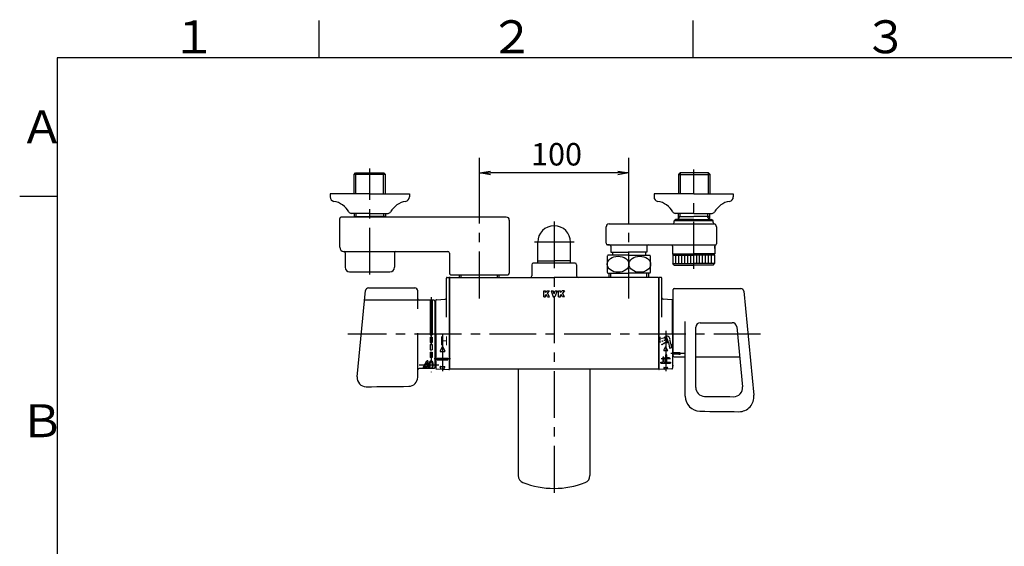
# Model space of a CAD drawing. Extents: x -1050 to 1050, y -742 to 742.
# Drawn here: x -950 to -292, y 366 to 718 of the extents above; entities that cross this region are included whole.
import ezdxf

# ---------------------------------------------------------------- set-up
doc = ezdxf.new("R2010")
doc.units = 0
doc.header["$LTSCALE"] = 25
for name, pattern in [('CENTER', [2, 1.25, -0.25, 0.25, -0.25]), ('CENTER-S', [2, 1.25, -0.25, 0.25, -0.25]), ('CONTINUOUS-F', [0]), ('CONTINUOUS-S', [0])]:
    doc.linetypes.add(name, pattern=pattern)
doc.layers.get('0').update_dxf_attribs({"linetype": 'CONTINUOUS'})
doc.layers.get('DEFPOINTS').update_dxf_attribs({"linetype": 'CONTINUOUS'})
doc.layers.add('201005', color=7, linetype='CONTINUOUS')
doc.layers.add('BALN', color=7, linetype='CONTINUOUS')
doc.styles.add('BIGFONT', font='ROMANS.shx', dxfattribs={"width": 0.833, "bigfont": 'bigfont.shx'})
doc.dimstyles.new('ITM', dxfattribs={"dimscale": 5, "dimtxt": 3, "dimasz": 1.5, "dimexe": 2, "dimexo": 0, "dimgap": 0.6, "dimtad": 3, "dimdec": 3, "dimdsep": 46, "dimtxsty": 'BIGFONT', "dimblk": 'OPEN', "dimblk1": 'OPEN', "dimblk2": 'OPEN', "dimcen": 0, "dimclrd": 4, "dimclre": 4, "dimclrt": 256, "dimadec": 3, "dimazin": 2, "dimtp": 495, "dimtfac": 1, "dimtdec": 3, "dimtmove": 0, "dimatfit": 3, "dimldrblk": 'OPEN', "dimfxl": 1, "dimarcsym": 0})

# ---------------------------------------------------------------- blocks, each defined once
blk = doc.blocks.new('A3-NEW')
at = {"color": 3, "linetype": 'Continuous'}
for p, q in [((-750, 717.5), (-750, 692.5)), ((-500, 717.5), (-500, 692.5))]:
    blk.add_line(p, q, dxfattribs=at)
at = {"color": 2}
for p, q in [((-925, 692.5), (-925, -692.5)), ((1000, 692.5), (-925, 692.5))]:
    blk.add_line(p, q, dxfattribs=at)
at = {"color": 3}
blk.add_line((-950, 600), (-925, 600), dxfattribs=at)
at = {"color": 7, "linetype": 'Continuous', "style": 'BIGFONT'}
for s, p in [('１', (-848.5, 695.5)), ('２', (-636, 695.5)), ('３', (-386, 695.5)), ('Ａ', (-950, 635.25)), ('Ｂ', (-950, 439))]:
    blk.add_text(s, height=22, dxfattribs=at).set_placement(p)
blk = doc.blocks.new('_OPEN')
at = {"color": 0, "linetype": 'ByBlock'}
for p, q in [((-1, 0.167), (0, 0)), ((0, 0), (-1, -0.167)), ((0, 0), (-1, 0))]:
    blk.add_line(p, q, dxfattribs=at)
blk = doc.blocks.new('*D7')
at = {"layer": 'BALN', "color": 4, "lineweight": -2}
for p, q in [((-642.69, 588.41), (-642.69, 625.59)), ((-542.69, 588.41), (-542.69, 625.59)), ((-550.19, 615.59), (-635.19, 615.59))]:
    blk.add_line(p, q, dxfattribs=at)
at = {"layer": 'DEFPOINTS', "color": 0}
for p in [(-642.69, 615.59), (-642.69, 588.41), (-542.69, 588.41)]:
    blk.add_point(p, dxfattribs=at)
at = {"layer": 'BALN', "color": 4, "lineweight": -2, "xscale": 7.5, "yscale": 7.5, "zscale": 7.5, "rotation": 180}
blk.add_blockref('_OPEN', (-642.69, 615.59), dxfattribs=at)
at = {"layer": 'BALN', "color": 4, "lineweight": -2, "xscale": 7.5, "yscale": 7.5, "zscale": 7.5}
blk.add_blockref('_OPEN', (-542.69, 615.59), dxfattribs=at)
at = {"layer": 'BALN', "insert": (-591.09, 626.09), "char_height": 15, "attachment_point": 5, "style": 'BIGFONT'}
blk.add_mtext('100', dxfattribs=at)

msp = doc.modelspace()

# ---------------------------------------------------------------- linework, layer by layer
at = {"layer": '201005', "color": 2, "linetype": 'CONTINUOUS-F'}
for p, q in [((-726.45980256, 614.54082473), (-725.45980256, 615.54082473)), ((-705.50480256, 614.54082473), (-726.45980256, 614.54082473)), ((-726.45980256, 601.54182473), (-726.45980256, 614.54082473)), ((-725.45980256, 615.54082473), (-706.50480256, 615.54082473)), ((-725.45980256, 615.54082473), (-706.50480256, 615.54082473)), ((-705.50480256, 614.54082473), (-706.50480256, 615.54082473)), ((-705.50480256, 601.54182473), (-705.50480256, 614.54082473)), ((-509.38352579, 614.53932473), (-508.38352579, 615.53932473)), ((-509.38352579, 601.54032473), (-509.38352579, 614.53932473)), ((-509.38352579, 614.53932473), (-488.42852579, 614.53932473)), ((-489.42852579, 615.53932473), (-508.38352579, 615.53932473)), ((-489.42852579, 615.53932473), (-508.38352579, 615.53932473)), ((-488.42852579, 614.53932473), (-489.42852579, 615.53932473)), ((-488.42852579, 601.54032473), (-488.42852579, 614.53932473)), ((-715.98230256, 601.54082473), (-742.48230256, 601.54082473)), ((-742.48230256, 601.54082473), (-742.48230256, 599.54082473)), ((-715.98230256, 601.54082473), (-689.48230256, 601.54082473)), ((-689.48230256, 601.54082473), (-689.48230256, 599.54082473)), ((-499.40602579, 601.54082473), (-525.90602579, 601.54082473)), ((-525.90602579, 601.54082473), (-525.90602579, 599.54082473)), ((-499.40602579, 601.54082473), (-472.90602579, 601.54082473)), ((-472.90602579, 601.54082473), (-472.90602579, 599.54082473)), ((-624.69408048, 586.04132473), (-734.98230256, 586.04132473)), ((-715.98230256, 588.54082473), (-728.38230256, 588.54082473)), ((-726.45980256, 588.54082473), (-726.45980256, 586.04132473)), ((-726.45980256, 586.54082473), (-715.98230256, 586.54082473)), ((-715.98230256, 588.54082473), (-703.58230256, 588.54082473)), ((-705.50480256, 586.54082473), (-715.98230256, 586.54082473)), ((-705.50480256, 588.54082473), (-705.50480256, 586.04132473)), ((-499.40602579, 588.54082473), (-511.80602579, 588.54082473)), ((-509.88352579, 588.53932473), (-509.88352579, 584.53932473)), ((-509.88352579, 586.53932473), (-499.40602579, 586.53932473)), ((-499.40602579, 588.54082473), (-487.00602579, 588.54082473)), ((-488.92852579, 586.53932473), (-499.40602579, 586.53932473)), ((-488.92852579, 588.53932473), (-488.92852579, 584.53932473)), ((-735.98230256, 566.04132473), (-735.98230256, 585.04132473)), ((-622.69408048, 584.04132473), (-622.69408048, 548.54132473)), ((-557.94408048, 568.53932473), (-557.94408048, 579.53932473)), ((-511.40602579, 584.53932473), (-512.40602579, 583.53932473)), ((-512.40602579, 582.53932473), (-512.40602579, 583.53932473)), ((-486.40602579, 583.53932473), (-512.40602579, 583.53932473)), ((-499.40602579, 584.53932473), (-511.40602579, 584.53932473)), ((-499.40602579, 584.53932473), (-487.40602579, 584.53932473)), ((-486.40602579, 583.53932473), (-487.40602579, 584.53932473)), ((-486.40602579, 582.53932473), (-486.40602579, 583.53932473)), ((-484.15602579, 579.63482473), (-484.15602579, 568.27132473)), ((-603.69408048, 556.73932473), (-603.69408048, 569.23932473)), ((-581.69408048, 556.73932473), (-581.69408048, 569.23932473)), ((-555.69408048, 567.53932473), (-556.94408048, 567.53932473)), ((-554.69408048, 566.53932473), (-554.69408048, 562.53932473)), ((-530.69408048, 566.53932473), (-530.69408048, 562.53932473)), ((-513.65602579, 566.53932473), (-513.65602579, 561.53882473)), ((-485.15602579, 566.53932473), (-485.15602579, 561.53882473)), ((-485.15602579, 565.03832473), (-485.15602579, 566.53932473)), ((-733.48280256, 563.04132473), (-663.69408048, 563.04132473)), ((-732.48230256, 562.07232473), (-732.48230256, 552.54082473)), ((-699.48230256, 562.07232473), (-699.48230256, 552.54082473)), ((-662.69408048, 562.04132473), (-662.69408048, 548.54132473)), ((-542.69408048, 560.54732473), (-556.69408048, 560.54732473)), ((-554.69408048, 562.53932473), (-542.69408048, 562.53932473)), ((-553.69408048, 562.53932473), (-553.69408048, 560.54732473)), ((-530.69408048, 562.53932473), (-542.69408048, 562.53932473)), ((-542.69408048, 560.54732473), (-528.69408048, 560.54732473)), ((-531.69408048, 562.53932473), (-531.69408048, 560.53932473)), ((-513.15602579, 561.03882473), (-513.65602579, 561.53882473)), ((-512.90602579, 561.03882473), (-513.40602579, 560.53882473)), ((-513.40602579, 560.53882473), (-513.40602579, 555.03882473)), ((-485.90602579, 561.03882473), (-485.40602579, 560.53882473)), ((-485.65602579, 561.03882473), (-485.15602579, 561.53882473)), ((-485.40602579, 560.53882473), (-485.40602579, 555.03882473)), ((-603.69408048, 556.73932473), (-592.69408048, 556.73932473)), ((-603.54408048, 555.23932473), (-603.54408048, 556.73932473)), ((-581.69408048, 556.73932473), (-592.69408048, 556.73932473)), ((-581.84408048, 555.23932473), (-581.84408048, 556.73932473)), ((-512.40602579, 554.03882473), (-513.40602579, 555.03882473)), ((-512.40602579, 554.03882473), (-499.40602579, 554.03882473)), ((-486.40602579, 554.03882473), (-499.40602579, 554.03882473)), ((-486.40602579, 554.03882473), (-485.40602579, 555.03882473)), ((-729.48230256, 549.54082473), (-702.4822502, 549.54082473)), ((-661.69408048, 547.54132473), (-642.69408048, 547.54132473)), ((-655.91408048, 545.73932473), (-655.91408048, 547.54132473)), ((-642.69408048, 547.54132473), (-623.69408048, 547.54132473)), ((-629.47408048, 545.73932473), (-629.47408048, 547.54132473)), ((-556.69408048, 548.54732473), (-542.69408048, 548.54732473)), ((-555.91408048, 545.73932473), (-555.91408048, 548.54732473)), ((-528.69408048, 548.54732473), (-542.69408048, 548.54732473)), ((-529.47408048, 545.73932473), (-529.47408048, 548.54732473)), ((-517.45248048, 502.30213673), (-518.73488048, 505.82453673)), ((-518.66688048, 506.01653673), (-518.08048048, 506.36693673)), ((-517.80048048, 506.29893673), (-518.02608048, 506.21653673)), ((-518.02608048, 506.21653673), (-516.65808048, 502.45813673)), ((-517.80048048, 506.29893673), (-516.43248048, 502.53973673)), ((-517.27728048, 502.19893673), (-516.60368048, 502.30773673)), ((-516.65808048, 502.45813673), (-516.43248048, 502.53973673)), ((-516.28288048, 502.22773673), (-515.66128048, 498.70213673)), ((-515.25408048, 503.72133673), (-514.32528048, 498.94053673)), ((-667.47408048, 499.49073673), (-668.90408048, 496.55173673)), ((-668.72408048, 496.26373673), (-665.86308048, 496.26373673)), ((-667.11408048, 499.49073673), (-665.68408048, 496.55173673)), ((-519.38208048, 497.09333673), (-518.23808048, 499.44533673)), ((-519.23808048, 496.86373673), (-516.94928048, 496.86373673)), ((-516.80608048, 497.09333673), (-517.95008048, 499.44533673)), ((-515.47568048, 498.57253673), (-514.45408048, 498.75253673)), ((-668.15472256, 484.43609875), (-668.90408048, 485.97673673)), ((-668.72408048, 486.26373673), (-665.86308048, 486.26373673)), ((-666.47776784, 484.34495991), (-665.68408048, 485.97673673)), ((-519.38208048, 485.43333673), (-518.85401075, 484.34802417)), ((-519.23808048, 485.66373673), (-516.94928048, 485.66373673)), ((-516.80608048, 485.43333673), (-517.29286817, 484.43286887))]:
    msp.add_line(p, q, dxfattribs=at)
at = {"layer": '201005', "color": 3, "linetype": 'CONTINUOUS-S'}
for p, q in [((-725.29780256, 601.54182473), (-725.29780256, 615.54082473)), ((-706.66680256, 601.54182473), (-706.66680256, 615.54082473)), ((-508.22152579, 601.54032473), (-508.22152579, 615.53932473)), ((-489.59052579, 601.54032473), (-489.59052579, 615.53932473)), ((-725.58613788, 586.04132473), (-725.29780256, 586.54082473)), ((-725.29780256, 588.54082473), (-725.29780256, 586.54082473)), ((-706.66680256, 588.54082473), (-706.66680256, 586.54082473)), ((-706.37659306, 586.04132473), (-706.66680256, 586.54082473)), ((-509.88352579, 584.53932473), (-508.72152579, 586.53932473)), ((-508.72152579, 588.53932473), (-508.72152579, 586.53932473)), ((-490.09052579, 588.53932473), (-490.09052579, 586.53932473)), ((-488.92852579, 584.52632473), (-490.09052579, 586.53932473)), ((-654.75308048, 545.73932473), (-654.75308048, 547.54132473)), ((-630.63508048, 545.73932473), (-630.63508048, 547.54132473)), ((-554.75308048, 545.73932473), (-554.75308048, 548.54732473)), ((-530.63508048, 545.73932473), (-530.63508048, 548.54732473)), ((-521.89408048, 503.68053673), (-521.89408048, 506.16373673)), ((-514.29408048, 498.71253673), (-514.29408048, 501.19653673))]:
    msp.add_line(p, q, dxfattribs=at)
at = {"layer": '201005', "color": 3, "linetype": 'CENTER-S'}
for p, q in [((-715.98230256, 547.67233476), (-715.98230256, 618.44368158)), ((-499.40602579, 551.58162111), (-499.40602579, 617.84218158)), ((-542.69408048, 531.7350202), (-542.69408048, 588.41061747)), ((-579.19708048, 569.23932473), (-605.87608048, 569.23932473)), ((-674.92412236, 532.61975146), (-674.92412236, 482.4151511)), ((-454.72411668, 507.73932473), (-730.72411668, 507.73932473)), ((-518.09408048, 510.18533673), (-518.09408048, 491.26373673)), ((-669.70112236, 487.12082257), (-683.02195104, 487.12082257)), ((-661.89308048, 491.26373673), (-672.80708048, 491.26373673)), ((-515.51728048, 491.26373673), (-521.09088048, 491.26373673))]:
    msp.add_line(p, q, dxfattribs=at)
at = {"layer": '201005', "color": 3, "linetype": 'CENTER'}
for p, q in [((-642.69408048, 531.7350202), (-642.69408048, 588.41061747)), ((-592.69408048, 583.19398814), (-592.69408048, 399.81752093)), ((-667.29408048, 507.73932473), (-667.29408048, 483.07758274)), ((-518.09408048, 507.73932473), (-518.09408048, 483.07758274)), ((-505.02412236, 494.90683612), (-514.65971779, 494.90683612)), ((-514.99331456, 491.26373673), (-521.19864335, 491.26373673))]:
    msp.add_line(p, q, dxfattribs=at)
at = {"layer": '201005', "color": 2}
for p, q in [((-555.94408048, 581.53932473), (-485.54538698, 581.53932473)), ((-556.94408048, 567.53932473), (-484.47472115, 567.53932473)), ((-513.65602579, 561.53882473), (-499.40602579, 561.53882473)), ((-513.40602579, 560.53882473), (-499.40602579, 560.53882473)), ((-511.40602579, 555.03882473), (-511.40602579, 560.53882473)), ((-509.40602579, 555.03882473), (-509.40602579, 560.53882473)), ((-507.40602579, 555.03882473), (-507.40602579, 560.53882473)), ((-505.40602579, 555.03882473), (-505.40602579, 560.53882473)), ((-503.40602579, 555.03882473), (-503.40602579, 560.53882473)), ((-501.40602579, 555.03882473), (-501.40602579, 560.53882473)), ((-485.15602579, 561.53882473), (-499.40602579, 561.53882473)), ((-485.40602579, 560.53882473), (-499.40602579, 560.53882473)), ((-499.40602579, 555.03882473), (-499.40602579, 560.53882473)), ((-497.40602579, 555.03882473), (-497.40602579, 560.53882473)), ((-495.40602579, 555.03882473), (-495.40602579, 560.53882473)), ((-493.40602579, 555.03882473), (-493.40602579, 560.53882473)), ((-491.40602579, 555.03882473), (-491.40602579, 560.53882473)), ((-489.40602579, 555.03882473), (-489.40602579, 560.53882473)), ((-487.40602579, 555.03882473), (-487.40602579, 560.53882473)), ((-607.69408048, 554.23932473), (-607.69408048, 546.73932473)), ((-592.69408048, 555.23932473), (-606.69408048, 555.23932473)), ((-578.69408048, 555.23932473), (-592.69408048, 555.23932473)), ((-577.69408048, 554.23932473), (-577.69408048, 546.73932473)), ((-513.40602579, 555.03882473), (-499.40602579, 555.03882473)), ((-485.40602579, 555.03882473), (-499.40602579, 555.03882473)), ((-664.69408048, 519.17355537), (-664.69408048, 545.23932473)), ((-664.19408048, 545.73932473), (-663.19408048, 545.73932473)), ((-662.69408048, 484.63932473), (-662.69408048, 545.23933623)), ((-662.69408048, 545.23932473), (-662.69408048, 484.4560718)), ((-662.19408048, 545.73932473), (-592.69408048, 545.73932473)), ((-523.19408048, 545.73932473), (-592.69408048, 545.73932473)), ((-522.69408048, 484.63932473), (-522.69408048, 545.23933623)), ((-522.69408048, 545.23932473), (-522.69408048, 484.4560718)), ((-521.19408048, 545.73932473), (-522.19408048, 545.73932473)), ((-520.69408048, 519.17355537), (-520.69408048, 545.23932473)), ((-724.35065339, 479.32534369), (-718.80385802, 536.93101623)), ((-716.81306562, 538.73932473), (-685.92412236, 538.73932473)), ((-683.92412236, 524.75716557), (-683.92412236, 536.73932473)), ((-513.02412236, 493.27533828), (-513.02412236, 537.77533828)), ((-512.52412236, 538.27533828), (-467.84079445, 538.27533828)), ((-465.85000206, 536.46702978), (-459.16246142, 467.01426483)), ((-672.92412236, 530.48932473), (-682.92412236, 530.48932473)), ((-675.67412236, 530.48932473), (-675.67412236, 507.37082257)), ((-674.17412236, 530.48932473), (-674.17412236, 507.37082257)), ((-672.42412236, 529.98932473), (-672.42412236, 485.48932473)), ((-671.89408048, 507.73932473), (-671.89408048, 530.36576076)), ((-671.42121435, 530.86502397), (-665.63981274, 531.17923058)), ((-513.96694661, 530.86502397), (-519.74834822, 531.17923058)), ((-513.49408048, 507.73932473), (-513.49408048, 530.36576076)), ((-505.02412236, 466.36784759), (-505.02412236, 516.39602558)), ((-495.02412236, 515.52533828), (-473.59093031, 515.52533828)), ((-683.92412236, 479.04758631), (-683.92412236, 508.61001203)), ((-675.67412236, 507.37082257), (-674.17412236, 507.37082257)), ((-671.89408048, 507.73932473), (-671.89408048, 485.11288869)), ((-513.49408048, 507.73932473), (-513.49408048, 485.11288869)), ((-498.02412236, 472.3153169), (-498.02412236, 512.52533828)), ((-470.60474172, 512.81287554), (-466.73789885, 472.65417691)), ((-675.67412236, 505.87082257), (-674.17412236, 505.87082257)), ((-675.67412236, 505.87082257), (-675.67412236, 502.37082257)), ((-675.67412236, 502.37082257), (-674.17412236, 502.37082257)), ((-675.67412236, 500.87082257), (-674.17412236, 500.87082257)), ((-675.67412236, 500.87082257), (-674.17412236, 500.87082257)), ((-675.67412236, 500.87082257), (-675.67412236, 497.37082257)), ((-674.17412236, 505.87082257), (-674.17412236, 502.37082257)), ((-674.17412236, 500.87082257), (-674.17412236, 497.37082257)), ((-675.67412236, 497.37082257), (-674.17412236, 497.37082257)), ((-675.67412236, 495.87082257), (-674.17412236, 495.87082257)), ((-675.67412236, 495.87082257), (-675.67412236, 492.37082257)), ((-674.17412236, 495.87082257), (-674.17412236, 492.37082257)), ((-517.37408048, 494.02373673), (-518.01408048, 494.02373673)), ((-518.01408048, 489.14373673), (-518.01408048, 494.02373673)), ((-517.37408048, 491.94373673), (-517.37408048, 494.02373673)), ((-509.27412236, 495.46625568), (-513.02412236, 495.46625568)), ((-509.27412236, 494.40971003), (-513.02412236, 494.40971003)), ((-674.17412236, 492.37082257), (-675.67412236, 492.37082257)), ((-670.79408048, 490.76373673), (-670.79408048, 491.76373673)), ((-670.79408048, 491.76373673), (-663.79408048, 491.76373673)), ((-670.79408048, 490.76373673), (-663.79408048, 490.76373673)), ((-663.79408048, 490.76373673), (-663.79408048, 491.76373673)), ((-521.37408048, 489.14373673), (-520.01408048, 489.14373673)), ((-521.37408048, 488.50373673), (-521.37408048, 489.14373673)), ((-521.37408048, 488.50373673), (-514.81408048, 488.50373673)), ((-520.01408048, 492.42373673), (-520.01408048, 489.14373673)), ((-519.37408048, 492.42373673), (-520.01408048, 492.42373673)), ((-519.37408048, 492.42373673), (-519.37408048, 489.14373673)), ((-519.37408048, 489.14373673), (-518.01408048, 489.14373673)), ((-515.51728048, 491.94373673), (-517.37408048, 491.94373673)), ((-517.37408048, 489.14373673), (-517.37408048, 491.30373673)), ((-515.51728048, 491.30373673), (-517.37408048, 491.30373673)), ((-517.37408048, 489.14373673), (-514.81408048, 489.14373673)), ((-515.51728048, 491.94373673), (-515.51728048, 491.30373673)), ((-514.81408048, 489.14373673), (-514.81408048, 488.50373673)), ((-512.52412236, 492.77533828), (-505.02412236, 492.77533828)), ((-498.02412236, 492.77533828), (-468.67534633, 492.77533828)), ((-672.92412236, 484.98932473), (-682.92412236, 484.98932473)), ((-671.42121435, 484.61362548), (-663.0103608, 484.15651388)), ((-662.69408048, 484.63932473), (-522.69408048, 484.63932473)), ((-616.72411668, 484.63932473), (-616.72411668, 413.38682813)), ((-568.72411668, 484.63932473), (-568.72411668, 413.38682813)), ((-513.96694661, 484.61362548), (-522.37780016, 484.15651388))]:
    msp.add_line(p, q, dxfattribs=at)
at = {"layer": '201005', "color": 2, "linetype": 'Continuous'}
for p, q in [((-557.19408048, 559.92087104), (-557.19408048, 549.17377841)), ((-528.19408048, 549.17377841), (-528.19408048, 559.92087104)), ((-513.15602579, 561.03882473), (-499.40602579, 561.03882473)), ((-485.65602579, 561.03882473), (-499.40602579, 561.03882473)), ((-679.98827493, 486.0165671), (-677.7130315, 490.00045637)), ((-679.40501436, 486.13045637), (-677.85527493, 488.84400792)), ((-677.68712236, 488.79937412), (-677.68712236, 486.08582257)), ((-677.63487893, 490.04582257), (-677.32712236, 490.04582257)), ((-677.23712236, 489.95582257), (-677.23712236, 486.08582257)), ((-674.69912236, 490.04582257), (-675.14912236, 490.04582257)), ((-674.78980686, 489.59582257), (-675.05861654, 489.59582257)), ((-680.00012236, 485.63582257), (-680.00012236, 485.9719333)), ((-677.77712236, 485.54582257), (-679.91012236, 485.54582257)), ((-677.77712236, 485.99582257), (-679.3268618, 485.99582257)), ((-677.68712236, 485.45582257), (-677.68712236, 484.98932473)), ((-677.23712236, 485.45582257), (-677.23712236, 484.98932473)), ((-676.87712236, 485.99582257), (-677.14712236, 485.99582257)), ((-676.87712236, 485.54582257), (-677.14712236, 485.54582257)), ((-676.78712236, 485.63582257), (-676.78712236, 485.90582257))]:
    msp.add_line(p, q, dxfattribs=at)
at = {"layer": '201005', "color": 7, "linetype": 'CONTINUOUS-F'}
for p, q in [((-599.69406048, 536.73931473), (-598.49406348, 536.73931473)), ((-599.69406048, 532.73932473), (-599.69406048, 536.73931473)), ((-598.49406348, 535.63665082), (-598.49406348, 536.73931473)), ((-598.49406348, 535.63665082), (-597.39139957, 536.73931473)), ((-598.49406348, 533.93932173), (-598.03673129, 534.39665392)), ((-598.49406348, 532.73932473), (-598.49406348, 533.93932173)), ((-597.07940035, 532.73932473), (-598.03673129, 534.39665392)), ((-597.39139957, 536.73931473), (-595.69407048, 536.73931473)), ((-597.15806682, 535.27531839), (-595.69407048, 536.73931473)), ((-595.69407048, 532.73932473), (-597.15806682, 535.27531839)), ((-594.69407548, 536.73931473), (-593.41674534, 536.73931473)), ((-594.69407548, 536.73931473), (-593.23807912, 532.73932473)), ((-592.69408048, 534.75265303), (-593.41674534, 536.73931473)), ((-592.69408048, 534.75265303), (-591.97141562, 536.73931473)), ((-590.69408548, 536.73931473), (-592.15008184, 532.73932473)), ((-591.97141562, 536.73931473), (-590.69408548, 536.73931473)), ((-589.69409048, 536.73931473), (-588.49409348, 536.73931473)), ((-589.69409048, 532.73932473), (-589.69409048, 536.73931473)), ((-588.49409348, 535.63665082), (-588.49409348, 536.73931473)), ((-588.49409348, 535.63665082), (-587.39142957, 536.73931473)), ((-588.49409348, 533.93932173), (-588.03676129, 534.39665392)), ((-588.49409348, 532.73932473), (-588.49409348, 533.93932173)), ((-587.07943035, 532.73932473), (-588.03676129, 534.39665392)), ((-585.69410048, 536.73931473), (-587.39142957, 536.73931473)), ((-585.69410048, 536.73931473), (-587.15809682, 535.27531839)), ((-585.69410048, 532.73932473), (-587.15809682, 535.27531839)), ((-599.69406048, 532.73932473), (-598.49406348, 532.73932473)), ((-597.07940035, 532.73932473), (-595.69407048, 532.73932473)), ((-593.23807912, 532.73932473), (-592.69408048, 532.73932473)), ((-592.69408048, 532.73932473), (-592.15008184, 532.73932473)), ((-589.69409048, 532.73932473), (-588.49409348, 532.73932473)), ((-585.69410048, 532.73932473), (-587.07943035, 532.73932473))]:
    msp.add_line(p, q, dxfattribs=at)
at = {"layer": '201005', "color": 3}
msp.add_line((-683.92412236, 530.48932473), (-719.42412236, 530.48932473), dxfattribs=at)
at = {"layer": '201005', "color": 2, "linetype": 'CONTINUOUS-F'}
for centre in [(-521.89408048, 504.85253673), (-521.85248048, 502.69573673), (-520.59248048, 505.08213673), (-520.49808048, 501.01653673), (-520.34928048, 503.24293673), (-519.39248048, 505.29333673), (-519.35328048, 501.67733673), (-518.84528048, 503.79013673), (-518.29808048, 502.28613673)]:
    msp.add_circle(centre, 0.2, dxfattribs=at)
for centre, radius, start, end in [((-739.48230256, 599.54082473), 3, 180, 260.633), ((-692.48230256, 599.54082473), 3, 279.366, 0), ((-522.90602579, 599.54082473), 3, 180, 260.633), ((-475.90602579, 599.54082473), 3, 279.366, 0), ((-742.24880256, 582.76732473), 14, 28.641, 80.634), ((-689.71580256, 582.76732473), 14, 99.366, 151.359), ((-525.67252579, 582.76732473), 14, 28.641, 80.634), ((-473.13952579, 582.76732473), 14, 99.366, 151.359), ((-734.98230256, 585.04132473), 1, 90, 180), ((-728.38230256, 590.34082473), 1.8, 208.641, 270), ((-728.38230256, 590.34082473), 1.8, 208.641, 270), ((-703.58230256, 590.34082473), 1.8, 270, 331.359), ((-703.58230256, 590.34082473), 1.8, 270, 331.359), ((-624.69408048, 584.04132473), 2, 0, 90), ((-511.80602579, 590.34082473), 1.8, 208.641, 270), ((-511.80602579, 590.34082473), 1.8, 208.641, 270), ((-487.00602579, 590.34082473), 1.8, 270, 331.359), ((-487.00602579, 590.34082473), 1.8, 270, 331.359), ((-592.69408048, 569.23932473), 11, 90, 180), ((-592.69408048, 569.23932473), 11, 0, 90), ((-555.94408048, 579.53932473), 2, 90, 180), ((-513.40602579, 582.53932473), 1, 284.478, 0), ((-485.40602579, 582.53932473), 1, 180, 255.522), ((-486.15602579, 579.63482473), 2, 0, 75.522), ((-556.94408048, 568.53932473), 1, 180, 270), ((-555.69408048, 566.53932473), 1, 0, 90), ((-555.69408048, 566.53932473), 1, 0, 90), ((-529.69408048, 566.53932473), 1, 90, 180), ((-514.65602579, 566.53932473), 1, 0, 60), ((-484.15602579, 566.53932473), 1, 120, 180), ((-485.15602579, 568.27132473), 1, 300, 0), ((-732.98230256, 566.04132473), 3, 180, 262.819), ((-733.48230256, 562.07232473), 1, 0, 82.819), ((-698.48230256, 562.07232473), 1, 97.181, 180), ((-663.69408048, 562.04132473), 1, 0, 90), ((-549.81908048, 554.54732473), 9.125, 138.888, 143.9223034251), ((-535.56908048, 554.54732473), 9.125, 36.0776965749, 41.112), ((-729.48230256, 552.54082473), 3, 180, 269.999), ((-702.48230256, 552.54082473), 3, 270.001, 0), ((-661.69408048, 548.54132473), 1, 180, 270), ((-623.69408048, 548.54132473), 1, 270, 0), ((-549.81908048, 554.54732473), 9.125, 216.0776965749, 221.113), ((-535.56908048, 554.54732473), 9.125, 318.888, 323.9223034251), ((-518.58448048, 505.87973673), 0.16, 120.869, 200), ((-517.34208048, 504.33733673), 2.16, 345.39, 110), ((-517.30208048, 502.35733673), 0.16, 199.998, 279.131), ((-517.34208048, 504.33733673), 2.16, 290, 292.879), ((-516.44048048, 502.19973673), 0.16, 10, 112.879), ((-515.09728048, 503.75173673), 0.16, 165.388, 191), ((-668.72408048, 496.46373673), 0.2, 154.056, 270), ((-667.29408048, 499.40373673), 0.2, 25.945, 154.055), ((-665.86308048, 496.46373673), 0.2, 270, 25.944), ((-519.23808048, 497.02373673), 0.16, 154.055, 270), ((-518.09408048, 499.37573673), 0.16, 25.943, 154.057), ((-516.94928048, 497.02373673), 0.16, 270, 25.945), ((-515.50368048, 498.73013673), 0.16, 190, 280), ((-514.48208048, 498.91013673), 0.16, 280, 11), ((-668.72408048, 486.06373673), 0.2, 90, 205.944), ((-665.86308048, 486.06373673), 0.2, 334.056, 90), ((-519.23808048, 485.50373673), 0.16, 90, 205.945), ((-516.94928048, 485.50373673), 0.16, 334.055, 90)]:
    msp.add_arc(centre, radius, start, end, dxfattribs=at)
at = {"layer": '201005', "color": 2}
for centre, radius, start, end in [((-606.69408048, 554.23932473), 1, 90, 180), ((-578.69408048, 554.23932473), 1, 0, 90), ((-608.69408048, 546.73932473), 1, 270, 0), ((-576.69408048, 546.73932473), 1, 180, 270), ((-664.19408048, 545.23932473), 0.5, 90, 180), ((-663.19408048, 545.23932473), 0.5, 0, 90), ((-662.19408048, 545.23932473), 0.5, 90, 180), ((-523.19408048, 545.23932473), 0.5, 0, 90), ((-522.19408048, 545.23932473), 0.5, 90, 180), ((-521.19408048, 545.23932473), 0.5, 0, 90), ((-716.81306562, 536.73932473), 2, 90, 174.5), ((-685.92412236, 536.73932473), 2, 0, 90), ((-512.52412236, 537.77533828), 0.5, 90, 180), ((-467.84079445, 536.27533828), 2, 5.5, 90), ((-682.92412236, 531.48932473), 1, 180, 270), ((-672.92412236, 529.98932473), 0.5, 0, 90), ((-672.39408048, 529.23932473), 0.5, 270, 0), ((-671.39408048, 530.36576076), 0.5, 93.1108406535, 180), ((-665.69408048, 532.177757), 1, 273.1108406535, 0), ((-519.69408048, 532.177757), 1, 180, 266.8891593465), ((-513.99408048, 530.36576076), 0.5, 0, 86.8891593465), ((-512.99408048, 529.23932473), 0.5, 180, 270), ((-495.02412236, 512.52533828), 3, 90, 180), ((-473.59093031, 512.52533828), 3, 5.5, 90), ((-512.52412236, 493.27533828), 0.5, 180, 270), ((-682.92412236, 483.98932473), 1, 90, 180), ((-672.92412236, 485.48932473), 0.5, 270, 0), ((-672.39408048, 486.23932473), 0.5, 0, 90), ((-671.39408048, 485.11288869), 0.5, 180, 266.8891593465), ((-662.99408048, 484.4560718), 0.3, 266.8891593465, 0), ((-522.39408048, 484.4560718), 0.3, 180, 273.1108406535), ((-513.99408048, 485.11288869), 0.5, 273.1108406535, 0), ((-512.99408048, 486.23932473), 0.5, 90, 180), ((-718.3782762, 478.75026918), 6, 174.5, 270.189833238), ((-689.92412236, 479.04758631), 6, 271.007489084, 0), ((-724.98481489, 2472.73932473), 2000, 270.189833238, 271.00748908396), ((-492.02412236, 472.3153169), 6, 180, 269.020385789), ((-472.71027604, 472.0791024), 6, 269.5781927501, 5.5), ((-495.02412236, 466.36784759), 10, 180, 268.936950446), ((-458.10434814, 2456.02533828), 1990, 269.02038578908, 269.57819275011), ((-469.11642341, 466.05580731), 10, 269.6829403737, 5.5), ((-458.10434814, 2456.02533828), 2000, 268.93695044596, 269.68294037369), ((-611.72411668, 413.38682813), 5, 180, 248.7210312037), ((-592.72411668, 462.17221232), 57.35469138, 248.7210312037, 291.2789687963), ((-573.72411668, 413.38682813), 5, 291.2789687963, 0)]:
    msp.add_arc(centre, radius, start, end, dxfattribs=at)
at = {"layer": '201005', "color": 2, "linetype": 'Continuous'}
for centre, radius, start, end in [((-677.77712236, 488.79937412), 0.09, 0, 150.2688323887), ((-677.63487893, 489.95582257), 0.09, 90, 150.2688323887), ((-677.32712236, 489.95582257), 0.09, 0, 90), ((-675.05861654, 489.32582257), 0.27, 90, 138.4369146437), ((-674.78980686, 489.32582257), 0.27, 41.7342023805, 90), ((-679.91012236, 485.9719333), 0.09, 150.2688323887, 180), ((-679.91012236, 485.63582257), 0.09, 180, 270), ((-679.3268618, 486.08582257), 0.09, 150.2688323887, 270), ((-677.77712236, 486.08582257), 0.09, 270, 0), ((-677.77712236, 485.45582257), 0.09, 0, 90), ((-677.14712236, 486.08582257), 0.09, 180, 270), ((-677.14712236, 485.45582257), 0.09, 90, 180), ((-676.87712236, 485.90582257), 0.09, 0, 90), ((-676.87712236, 485.63582257), 0.09, 270, 0)]:
    msp.add_arc(centre, radius, start, end, dxfattribs=at)
at = {"layer": '201005', "color": 2}
for centre in [(-549.94408048, 554.54782473), (-535.44408048, 554.54782473)]:
    msp.add_ellipse(centre, major_axis=(-7.25, 0), ratio=0.7411788021, dxfattribs=at)
msp.add_ellipse((-509.27412236, 494.93798286), major_axis=(1.25038799, 0), ratio=0.422487126, start_param=4.7123889804, end_param=7.853981634, dxfattribs=at)
at = {"layer": '201005', "color": 2, "linetype": 'Continuous'}
for centre, major_axis, start_param, end_param in [((-675.14912236, 487.12082257), (0, -2.925), 3.1415926536, 5.5288358694), ((-674.69912236, 487.12082257), (0, 2.925), 3.8959420914, 6.2831853072)]:
    msp.add_ellipse(centre, major_axis=major_axis, ratio=0.3846153846, start_param=start_param, end_param=end_param, dxfattribs=at)
for points, knots in [([(-675.26063748, 489.50495253), (-675.27550907, 489.4881805), (-675.29128668, 489.46879791), (-675.39060996, 489.33393222), (-675.48457346, 489.15125816), (-675.64365146, 488.68601525), (-675.71017963, 488.40403365), (-675.82622234, 487.61186444), (-675.84288567, 487.06394199), (-675.75964704, 486.04043453), (-675.65855269, 485.5655938), (-675.49486777, 485.13596512), (-675.46003633, 485.0578077), (-675.42505537, 484.98932473)], [3.5517533564, 3.5517533564, 3.5517533564, 3.5517533564, 3.6228800833, 3.6228800833, 3.9856823739, 3.9856823739, 4.3484846646, 4.3484846646, 4.9207693131, 4.9207693131, 5.4930539615, 5.4930539615, 5.6375210687, 5.6375210687, 5.6375210687, 5.6375210687]), ([(-674.42348296, 484.98932473), (-674.37548217, 485.08342229), (-674.32764842, 485.19574015), (-674.20459326, 485.55562989), (-674.13806509, 485.83761149), (-674.02202238, 486.62978071), (-674.00535905, 487.17770316), (-674.08859768, 488.20121062), (-674.18969202, 488.67605135), (-674.38787765, 489.19623505), (-674.46306837, 489.33807333), (-674.55129633, 489.46178471), (-674.57047137, 489.48554425), (-674.58832181, 489.50555508)], [3.7871915403, 3.7871915403, 3.7871915403, 3.7871915403, 3.9856823739, 3.9856823739, 4.3484846646, 4.3484846646, 4.9207693131, 4.9207693131, 5.4930539615, 5.4930539615, 5.7885944851, 5.7885944851, 5.8741506044, 5.8741506044, 5.8741506044, 5.8741506044])]:
    msp.add_open_spline(points, degree=3, knots=knots, dxfattribs=at)

# ---------------------------------------------------------------- block references
at = {"color": 2}
msp.add_blockref('A3-NEW', (0, 0), dxfattribs=at)

# ---------------------------------------------------------------- texts
at = {"layer": '201005', "style": 'BIGFONT', "width": 0.833}
msp.add_text('Ｈ', height=6, dxfattribs=at).set_placement((-669.71930924, 500.29976637))

# ---------------------------------------------------------------- dimensions: what is measured, and where the dimension line sits
at = {"layer": 'BALN', "color": 4}
dim = msp.add_linear_dim(base=(-642.6940804819, 615.585754151), p1=(-542.694080482, 588.4106174658), p2=(-642.6940804819, 588.4106174658), dimstyle='ITM', override={"dimdec": 8, "dimadec": 8}, dxfattribs=at)
dim.commit()
dim.dimension.update_dxf_attribs({"geometry": '*D7', "text_midpoint": (-591.0933918207, 615.585754151), "dimtype": 160})

doc.saveas('drawing.dxf')
